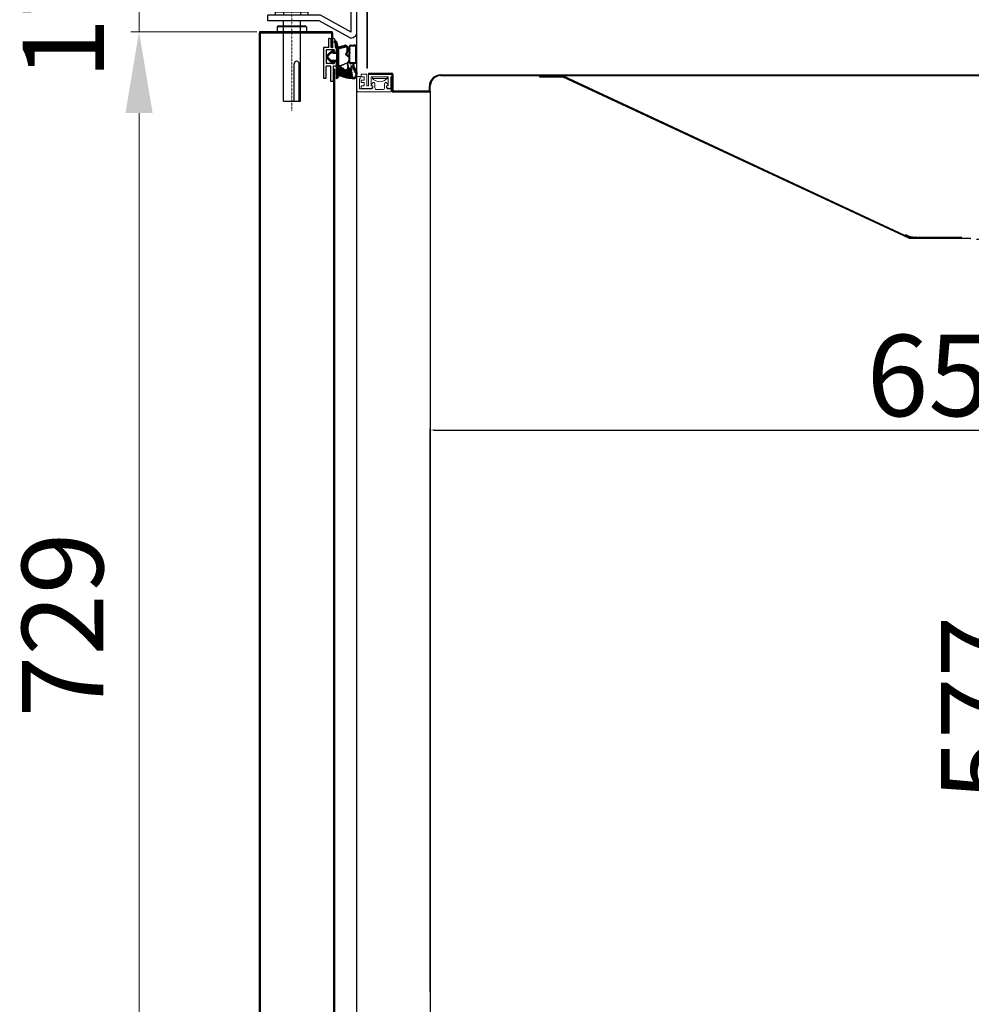
# Model space of a CAD drawing. Units: millimetres. Extents: x -9710 to 49381, y -1496 to 16117.
# Drawn here: x 33367 to 33952, y 7377 to 7982 of the extents above; entities that cross this region are included whole.
import ezdxf

# ---------------------------------------------------------------- set-up
doc = ezdxf.new("R2010")
doc.units = ezdxf.units.MM
doc.linetypes.add('CENTER2', pattern=[1.125, 0.75, -0.125, 0.125, -0.125])
for name, color, linetype, lineweight in [('AM_0', 7, 'Continuous', 50), ('AM_5', 3, 'Continuous', 18), ('AM_8', 1, 'Continuous', 25), ('C', 1, 'CENTER2', 13), ('LINER FRAME', 144, 'Continuous', 13)]:
    doc.layers.add(name, color=color, linetype=linetype, lineweight=lineweight)
for name, color, linetype in [('CABINET_SIDE_PAN', 7, 'Continuous'), ('Evap 60 48', 7, 'Continuous'), ('EVAP_FIXTUER_COV', 7, 'Continuous'), ('EVAP_HOUSING_COV', 7, 'Continuous'), ('LINER FRONT PANEL', 2, 'Continuous'), ('LINER_TOP_PANEL', 7, 'Continuous')]:
    doc.layers.add(name, color=color, linetype=linetype)
doc.styles.get("Standard").update_dxf_attribs({"font": 'arial.ttf'})
doc.dimstyles.new('AM_ISO$0', dxfattribs={"dimtxt": 50, "dimasz": 2.5, "dimexe": 1, "dimexo": 1, "dimgap": 1.5, "dimtad": 1, "dimdec": 1, "dimdsep": 46, "dimtxsty": 'Standard', "dimcen": 0, "dimclrd": 3, "dimclre": 3, "dimclrt": 2, "dimadec": 0, "dimazin": 2, "dimtp": 0.1, "dimtm": 0.1, "dimtfac": 0.71, "dimtdec": 1, "dimtmove": 0, "dimatfit": 3, "dimfxl": 1, "dimlwd": -1, "dimlwe": -1, "dimarcsym": 0})

# ---------------------------------------------------------------- blocks, each defined once
blk = doc.blocks.new('sdfsadfggg')
at = {"layer": 'AM_5', "color": 0}
for p, q in [((11879.0150889879, 37607.95645171838), (11878.01508898789, 37607.95645171838)), ((11878.0150889879, 37598.95645171838), (11878.0150889879, 37607.95645171838)), ((11879.0150889879, 37598.95645171838), (11879.0150889879, 37607.95645171838)), ((11879.0150889879, 37598.95645171838), (11878.0150889879, 37598.95645171838))]:
    blk.add_line(p, q, dxfattribs=at)
blk.add_arc((11882.07758898789, 37603.45645171839), 6.062499999992654, 132.0750220506395, 227.9249779495002, dxfattribs=at)
at = {"layer": 'LINER FRAME', "color": 0}
for p, q in [((11871.81508898787, 37609.65645171837), (11872.31508898787, 37610.15645171837)), ((11871.81508898787, 37609.65645171837), (11871.81508898787, 37608.65645171837)), ((11872.81508898787, 37607.65645171837), (11871.81508898787, 37608.65645171837)), ((11879.0150889879, 37610.15645171837), (11872.31508898787, 37610.15645171837)), ((11873.61508898788, 37607.95645171838), (11873.61508898788, 37608.65645171837)), ((11879.0150889879, 37608.65645171837), (11873.61508898788, 37608.65645171837)), ((11873.61508898791, 37607.95645171837), (11873.61508898791, 37608.25645171837)), ((11879.0150889879, 37610.15645171837), (11879.0150889879, 37610.45645171835)), ((11879.0150889879, 37608.65645171837), (11879.0150889879, 37598.25645171837)), ((11879.5150889879, 37610.95645171836), (11880.3150889879, 37610.95645171836)), ((11879.5150889879, 37610.95645171835), (11880.3150889879, 37610.95645171835)), ((11880.8150889879, 37596.45645171838), (11880.8150889879, 37610.45645171836)), ((11880.8150889879, 37596.45645171838), (11880.8150889879, 37610.45645171835)), ((11873.31508898787, 37607.65645171837), (11872.81508898787, 37607.65645171837)), ((11872.81508898787, 37599.25645171837), (11871.81508898787, 37598.25645171837)), ((11871.81508898787, 37598.25645171837), (11871.81508898787, 37591.95645171837)), ((11873.31508898787, 37599.25645171837), (11872.81508898787, 37599.25645171837)), ((11873.61508898792, 37598.95645171837), (11873.61508898792, 37598.65645171837)), ((11873.61508898788, 37598.95645171837), (11873.61508898788, 37598.25645171837)), ((11879.0150889879, 37598.25645171837), (11873.61508898788, 37598.25645171837)), ((11880.8150889879, 37596.45645171838), (11873.61508898789, 37596.45645171838)), ((11873.61508898788, 37596.45645171838), (11873.61508898788, 37595.45645171838)), ((11873.61508898789, 37591.95645171837), (11871.81508898787, 37591.95645171837)), ((11880.8150889879, 37595.45645171838), (11873.61508898788, 37595.45645171838)), ((11873.61508898789, 37593.95645171838), (11873.61508898789, 37591.95645171837)), ((11873.61508898789, 37593.95645171838), (11875.61508898783, 37593.95645171838)), ((11875.61508898791, 37593.95645171838), (11875.61508898791, 37591.95645171838)), ((11877.0150889879, 37591.95645171838), (11875.61508898791, 37591.95645171838)), ((11877.0150889879, 37593.95645171838), (11877.0150889879, 37591.95645171838)), ((11877.0150889879, 37593.95645171838), (11879.01508898784, 37593.95645171838)), ((11879.0150889879, 37593.95645171838), (11879.0150889879, 37591.95645171838)), ((11880.8150889879, 37591.95645171838), (11879.0150889879, 37591.95645171838)), ((11880.8150889879, 37595.45645171838), (11880.8150889879, 37591.95645171838))]:
    blk.add_line(p, q, dxfattribs=at)
for centre, radius, start, end in [((11879.5150889879, 37610.45645171836), 0.5, 90, 180), ((11880.3150889879, 37610.45645171836), 0.5, 0, 90), ((11873.3150889879, 37607.95645171838), 0.3, 270, 0), ((11873.3150889879, 37607.95645171837), 0.3, 270, 0), ((11873.31508898789, 37607.95645171838), 0.3, 270, 0), ((11873.31508898789, 37607.95645171837), 0.3, 270, 0), ((11873.31508898792, 37598.95645171838), 0.3, 0, 90), ((11873.31508898792, 37598.95645171839), 0.3, 0, 90), ((11873.31508898789, 37598.95645171837), 0.3, 0, 90), ((11873.31508898789, 37598.95645171838), 0.3, 0, 90)]:
    blk.add_arc(centre, radius, start, end, dxfattribs=at)
blk = doc.blocks.new('sdfgsadfff')
at = {"layer": 'AM_5', "color": 0}
for p, q in [((11945.31508898792, 37595.95645171838), (11874.31508898787, 37595.95645171838)), ((11874.31508898787, 37595.95645171838), (11874.31508898789, 37595.45645171838)), ((11945.3150889879, 37595.45645171839), (11874.31508898789, 37595.45645171839)), ((11945.31508898795, 37595.95645171838), (11945.31508898793, 37595.45645171838))]:
    blk.add_line(p, q, dxfattribs=at)
blk = doc.blocks.new('FASDFASDF')
at = {"layer": 'LINER FRAME'}
for p, q in [((5713.139464195381, -10417.04900037293), (5712.139464195381, -10418.04900037293)), ((5712.139464195381, -10418.74900037293), (5712.139464195381, -10418.04900037293)), ((5713.139464195381, -10417.04900037293), (5713.839464195386, -10417.04900037293)), ((5713.139464195381, -10417.04900037293), (5713.939464195384, -10417.04900037293)), ((5713.939464195384, -10417.04900037293), (5714.139464195381, -10417.24900037293)), ((5714.139464195381, -10417.54900037293), (5714.139464195381, -10417.24900037293)), ((5714.439464195413, -10417.84900037293), (5715.139464195374, -10417.84900037293)), ((5716.139464195359, -10415.04900037293), (5716.139464195381, -10416.84900037293)), ((5716.139464195359, -10415.04900037293), (5717.43946419537, -10415.04900037293)), ((5717.939464195362, -10435.04900037293), (5717.93946419537, -10415.54900037293, 7.802691691743404e-09)), ((5712.139464195381, -10418.74900037293), (5713.139464195381, -10419.04900037293)), ((5713.139464195381, -10419.04900037293), (5715.439464195377, -10419.04900037293)), ((5716.439464195377, -10420.04900037293), (5716.43946419537, -10424.04900037293)), ((5712.139464195374, -10425.34900037293), (5713.139464195374, -10425.04900037293)), ((5712.139464195374, -10425.34900037293), (5712.139464195374, -10426.04900037293)), ((5713.139464195374, -10427.04900037293), (5712.139464195374, -10426.04900037293)), ((5713.139464195374, -10425.04900037293), (5715.43946419537, -10425.04900037293)), ((5713.139464195374, -10427.04900037293), (5713.839464195378, -10427.04900037293)), ((5713.139464195374, -10427.04900037293), (5713.939464195377, -10427.04900037293)), ((5713.939464195377, -10427.04900037293), (5714.139464195374, -10426.84900037293)), ((5714.139464195374, -10426.54900037293), (5714.139464195374, -10426.84900037293)), ((5714.439464195406, -10426.24900037293), (5715.139464195367, -10426.24900037293)), ((5716.139464195367, -10427.24900037293), (5716.139464195352, -10434.04900037293)), ((5708.439464195362, -10434.04900037293), (5708.439464195362, -10436.04900037293)), ((5708.439464195362, -10434.04900037293), (5709.939464195362, -10434.04900037293)), ((5708.439464195362, -10436.04900037293), (5716.939464195362, -10436.04900037293)), ((5709.939464195362, -10434.04900037293), (5709.939464195362, -10434.54900037293)), ((5709.939464195362, -10434.54900037293), (5715.639464195359, -10434.54900037293))]:
    blk.add_line(p, q, dxfattribs=at)
for centre, radius, start, end in [((5714.439464195384, -10417.54900037293), 0.3, 180, 270), ((5714.439464195384, -10417.54900037294), 0.3, 180, 270), ((5715.139464195374, -10416.84900037293), 1, 270, 0), ((5717.43946419537, -10415.54900037293, 7.802691691743404e-09), 0.5, 0, 90), ((5715.439464195377, -10420.04900037293), 1, 0, 90), ((5715.43946419537, -10424.04900037293), 1, 270, 0), ((5714.439464195377, -10426.54900037293), 0.3, 90, 180), ((5714.439464195377, -10426.54900037292), 0.3, 90, 180), ((5715.139464195367, -10427.24900037293, 1.17057581104752e-08), 1, 359.9999999999479, 90), ((5715.639464195359, -10434.04900037293), 0.5, 270, 359.9999999999479), ((5716.939464195362, -10435.04900037293), 1, 270, 0)]:
    blk.add_arc(centre, radius, start, end, dxfattribs=at)
blk = doc.blocks.new('REWW')
at = {"color": 0}
for p, q in [((6342.376542334325, 1176.55667801683), (6342.376542334325, 1176.05667801683)), ((6342.376542334325, 1176.05667801683), (6347.876542334325, 1176.05667801683)), ((6342.376542334325, 1174.256678016827), (6342.376542334325, 1173.756678016827)), ((6347.876542334325, 1173.756678016827), (6342.376542334325, 1173.756678016827)), ((6343.376542334325, 1177.55667801683), (6347.876542334325, 1177.55667801683)), ((6347.876542334325, 1175.256678016827), (6343.376542334325, 1175.256678016827)), ((6347.876542334325, 1177.55667801683), (6347.876542334325, 1178.55667801683)), ((6350.876542334321, 1178.55667801683), (6347.876542334325, 1178.55667801683)), ((6347.876542334325, 1176.05667801683), (6347.876542334325, 1175.256678016827)), ((6347.876542334325, 1173.756678016827), (6347.876542334325, 1170.55667801683)), ((6349.376542334323, 1177.05667801683), (6351.376542334321, 1177.05667801683)), ((6349.376542334323, 1177.05667801683), (6349.376542334325, 1172.05667801683)), ((6351.376542334321, 1177.05667801683), (6350.876542334321, 1178.55667801683)), ((6355.876542334325, 1177.05667801683), (6356.376542334325, 1178.55667801683)), ((6355.876542334325, 1177.05667801683), (6357.876542334325, 1177.05667801683)), ((6357.876542334325, 1178.55667801683), (6356.376542334325, 1178.55667801683)), ((6357.876542334327, 1178.55667801683), (6359.376542334323, 1178.55667801683)), ((6357.876542334325, 1177.05667801683), (6357.876542334323, 1172.05667801683)), ((6359.376542334323, 1178.55667801683), (6359.376542334323, 1176.55667801683)), ((6368.876542334325, 1176.55667801683), (6359.376542334323, 1176.55667801683)), ((6368.876542334325, 1175.05667801683), (6359.376542334323, 1175.05667801683)), ((6359.376542334323, 1175.05667801683), (6359.376542334323, 1172.05667801683)), ((6368.876542334325, 1176.55667801683), (6368.876542334325, 1175.05667801683)), ((6347.876542334325, 1170.55667801683), (6366.876542334323, 1170.55667801683)), ((6349.376542334325, 1172.05667801683), (6357.876542334323, 1172.05667801683)), ((6357.876542334323, 1170.55667801683), (6357.876542334323, 1170.55667801683)), ((6366.876542334323, 1172.05667801683), (6359.376542334323, 1172.05667801683)), ((6366.876542334323, 1170.55667801683), (6366.876542334323, 1172.05667801683))]:
    blk.add_line(p, q, dxfattribs=at)
for centre in [(6343.376542334325, 1176.55667801683), (6343.376542334325, 1174.256678016827)]:
    blk.add_arc(centre, 1, 90, 180, dxfattribs=at)
blk = doc.blocks.new('sdfsaf')
at = {"color": 0}
for p, q in [((13873.88546248185, 13277.73483602325), (13874.38546248185, 13278.73483602325)), ((13873.88546248186, 13277.73483602326), (13873.88546248185, 13261.23483602326)), ((13884.38546248185, 13277.73483602326), (13873.88546248186, 13277.73483602327)), ((13883.88546248183, 13278.73483602327), (13874.38546248185, 13278.73483602325)), ((13884.38546248185, 13277.73483602327), (13883.88546248185, 13278.73483602327)), ((13884.38546248186, 13277.73483602327), (13884.38546248185, 13261.23483602326)), ((13919.13546248186, 13271.73483602326), (13915.63546248186, 13271.73483602326)), ((13915.63546248185, 13250.73483602326), (13915.63546248186, 13271.73483602326)), ((13919.13546248186, 13250.73483602326), (13919.13546248186, 13271.73483602326)), ((13869.13546248186, 13261.23483602326), (13869.13546248185, 13263.23483602326)), ((13889.13546248186, 13261.23483602326), (13889.13546248186, 13263.23483602326)), ((13896.63546248186, 13261.23483602326), (13864.44327938129, 13261.23483602326)), ((13864.44327938129, 13257.73483602326), (13864.44327938129, 13261.23483602326)), ((13895.84843068789, 13257.73483602326), (13864.44327938129, 13257.73483602326)), ((13889.13546248186, 13261.23483602326), (13869.13546248186, 13261.23483602326)), ((13873.88546248186, 13208.23483602327), (13873.88546248185, 13257.73483602326)), ((13884.38546248185, 13208.23483602324), (13884.38546248185, 13257.73483602326)), ((13880.54546248184, 13208.23483602327), (13880.54546248184, 13231.23483602325)), ((13883.69546248184, 13208.23483602327), (13883.69546248185, 13231.23483602327))]:
    blk.add_line(p, q, dxfattribs=at)
at = {"color": 4}
blk.add_line((13869.13546248185, 13263.23483602326), (13889.13546248186, 13263.23483602326), dxfattribs=at)
for p, q in [((13914.13716027527, 13247.57175358713), (13895.84843068789, 13257.73483602326)), ((13915.63546248185, 13250.73483602326), (13896.63546248186, 13261.23483602326))]:
    blk.add_line(p, q)
at = {"ltscale": 0.2}
blk.add_line((13873.88546248186, 13208.23483602327), (13884.38546248185, 13208.23483602327), dxfattribs=at)
blk.add_arc((13915.63546248186, 13250.73483602326), 3.5, 244.653824058026, 0)
blk.add_arc((13882.12046248183, 13231.23483602325), 1.575, 0, 180, dxfattribs=at)
at = {"layer": 'C', "ltscale": 0.2}
for p, q in [((13879.13546248185, 13275.3202940896), (13879.13546248186, 13256.13694033325)), ((13879.13546248185, 13202.4658250813), (13879.13546248186, 13256.23483602326))]:
    blk.add_line(p, q, dxfattribs=at)
blk = doc.blocks.new('RERE')
at = {"layer": 'AM_8'}
h = blk.add_hatch(dxfattribs=at)
h.set_pattern_fill('ANSI31', color=0, scale=0.05, style=0)
h.set_pattern_definition([(45.00000000000001, (0, -48.72821202008708), (-0.1122532015133644, 0.1122532015133644), [])])
edge = h.paths.add_edge_path()
edge.add_line((6299.620649363467, 1131.416897088182), (6299.620649363467, 1134.416897088181))
edge.add_arc((6300.020649363476, 1134.416897088182), 0.4, 90, 180, ccw=False)
edge.add_line((6300.020649363476, 1134.816897088182), (6310.520649363476, 1134.816897088182))
edge.add_arc((6310.520649363476, 1134.416897088182), 0.4, 0, 90, ccw=False)
edge.add_line((6310.920649363485, 1134.416897088182), (6310.920649363485, 1133.166897088182))
edge.add_line((6310.920649363485, 1133.166897088182), (6312.816398038769, 1133.286741894723))
edge.add_spline(control_points=[(6312.816398038762, 1133.286741894723), (6313.311020539055, 1133.717564245424), (6314.325034991256, 1134.600783447315), (6315.683726974035, 1135.243651281949), (6317.730649363482, 1135.316897088182)], knot_values=[0, 0, 0, 0, 1.994464748099124, 4.08880727787953, 4.08880727787953, 4.08880727787953, 4.08880727787953], degree=3, periodic=0)
edge.add_arc((6317.730649363482, 1132.776897088183), 2.54, 0, 90.0000000000017, ccw=False)
edge.add_spline(control_points=[(6320.270649363476, 1132.776897088183), (6319.991636574821, 1129.7197914546), (6319.674910755304, 1127.783107911846), (6318.847523398203, 1125.877616164164), (6318.442683722882, 1124.716897088179)], knot_values=[10.87153568678247, 10.87153568678247, 10.87153568678247, 10.87153568679505, 13.25304122134564, 16.96458839347064, 16.96458839347064, 16.96458839347064, 16.96458839347064], degree=3, periodic=0)
edge.add_line((6318.442683722882, 1124.716897088179), (6318.442683722882, 1124.430758678563))
edge.add_arc((6319.242683722885, 1124.430758678564), 0.8, 180, 255.0000000000048)
edge.add_line((6319.035628486803, 1123.658018017533), (6319.830498294286, 1123.44503329453))
edge.add_arc((6319.708853343094, 1122.991048156173), 0.47, -12.186189909977372, 75.00000000000529, ccw=False)
edge.add_line((6320.168262739957, 1122.891836231111), (6320.151425993128, 1122.81387221922))
edge.add_arc((6319.697440854769, 1122.935517170419), 0.47, 255.0000000000175, 345.0000000000078, ccw=False)
edge.add_line((6319.575795903569, 1122.481532032063), (6318.324196475049, 1122.816897088182))
edge.add_line((6318.324196475049, 1122.816897088182), (6309.670649363477, 1122.816897088182))
edge.add_line((6309.67064936347, 1122.816897088182), (6309.67064936347, 1120.616897088182))
edge.add_line((6309.67064936347, 1120.616897088183), (6311.270649363472, 1120.616897088182))
edge.add_line((6311.270649363476, 1120.616897088183), (6307.771693084655, 1117.038167570755))
edge.add_arc((6306.770649363476, 1118.016897088182), 1.400000000000091, 224.354241416216, 315.645758583784, ccw=False)
edge.add_line((6305.769605642301, 1117.038167570754), (6302.270649363483, 1120.616897088182))
edge.add_line((6302.270649363476, 1120.616897088183), (6303.870649363475, 1120.616897088183))
edge.add_line((6303.870649363467, 1120.616897088183), (6303.870649363467, 1122.816897088183))
edge.add_line((6303.870649363467, 1122.816897088182), (6300.870649363467, 1122.816897088182))
edge.add_line((6300.870649363467, 1122.816897088182), (6298.741317580727, 1122.246344356579))
edge.add_arc((6298.767199485243, 1122.14975177395), 0.1, 105.0000000000086, 157.2734969122775)
edge.add_line((6298.674963536876, 1122.188385047542), (6298.460281809614, 1121.675837937988))
edge.add_arc((6298.368045861251, 1121.714471211579), 0.1, 285.0000000000309, 337.2734969121685, ccw=False)
edge.add_line((6298.393927765748, 1121.617878628949), (6297.522413172486, 1121.384356997493))
edge.add_arc((6297.470649363473, 1121.577542162751), 0.2, 180.0000000000711, 285.00000000000324, ccw=False)
edge.add_line((6297.270649363476, 1121.577542162751), (6297.270649363476, 1122.049570100204))
edge.add_arc((6298.270649363476, 1122.049570100204), 1, 104.99999999999861, 180, ccw=False)
edge.add_line((6298.01183031837, 1123.015495926493), (6300.26007226338, 1123.617910540047))
edge.add_arc((6300.130662740834, 1124.100873453192), 0.5, 284.9999999999988, 374.9999999999993)
edge.add_line((6300.613625653976, 1124.230282975743), (6299.777968411825, 1127.348998261162))
edge.add_arc((6301.709820064396, 1127.866636351368), 2, 99.93906904274928, 195.0000000000142, ccw=False)
edge.add_arc((6302.04863488581, 1124.330856345778), 5.548090903398673, 55.53984069505958, 97.08193574267392, ccw=False)
edge.add_line((6305.18792804351, 1128.90536737346), (6306.04189868442, 1130.100630397638))
edge.add_arc((6305.879165600287, 1130.216897088183), 0.2, 324.4556146470304, 449.9999999999955)
edge.add_line((6305.879165600287, 1130.416897088182), (6300.620649363475, 1130.416897088182))
edge.add_arc((6300.620649363467, 1131.416897088182), 1, 180, 269.99999999999744, ccw=False)
edge = h.paths.add_edge_path(flags=16)
edge.add_arc((6300.270649363476, 1134.316897088182), 0.15, 90, 180.0000000000183)
edge.add_line((6300.120649363467, 1134.316897088182), (6300.120649363467, 1131.416897088182))
edge.add_arc((6300.620649363467, 1131.416897088182), 0.5, 180, 270)
edge.add_line((6300.620649363467, 1130.916897088182), (6309.92064936347, 1130.916897088181))
edge.add_arc((6309.920649363485, 1131.416897088182), 0.5, 269.9999999999974, 360)
edge.add_line((6310.420649363485, 1131.416897088182), (6310.420649363485, 1134.316897088182))
edge.add_arc((6310.270649363476, 1134.316897088182), 0.15, 1.465599597218389e-11, 90)
edge.add_line((6310.270649363476, 1134.466897088183), (6300.270649363472, 1134.466897088183))
edge = h.paths.add_edge_path(flags=16)
edge.add_arc((6313.764608341895, 1128.5767124334), 1.17, 325.0206137214519, 461.4995171193535)
edge.add_line((6313.531357521264, 1129.723226303651), (6311.062621765283, 1129.220978004768))
edge.add_line((6311.06262176529, 1129.220978004769), (6308.962621765288, 1130.416897088183))
edge.add_line((6308.962621765284, 1130.416897088182), (6306.983065268556, 1130.416897088182))
edge.add_arc((6306.983065268563, 1130.216897088183), 0.2, 90, 143.8991485010087)
edge.add_line((6306.821469043061, 1130.334738761221), (6305.486825622484, 1128.504542926524))
edge.add_arc((6305.187928043553, 1128.905367373518), 0.5, 250.47070925292462, 306.71215012744096, ccw=False)
edge.add_arc((6302.057320417473, 1124.32343292853), 5.067539987170652, 54.21161331466121, 94.65999372466938)
edge.add_arc((6301.778492432335, 1128.383088246177), 1, 97.6355925993607, 195.000000000007)
edge.add_line((6300.812566606051, 1128.124269201073), (6301.81383422756, 1124.387487565631))
edge.add_arc((6302.296797140705, 1124.516897088182), 0.5, 195.0000000000016, 269.9999999999793)
edge.add_line((6302.296797140705, 1124.016897088182), (6312.06262176529, 1124.016897088179))
edge.add_line((6312.06262176529, 1124.01689708818), (6312.362621765289, 1123.716897088181))
edge.add_line((6312.362621765293, 1123.716897088179), (6312.362621765293, 1124.672885204411))
edge.add_arc((6312.462621765284, 1124.672885204413), 0.1, 132.4896025036617, 180, ccw=False)
edge.add_line((6312.395076125045, 1124.746625196851), (6312.722770559547, 1125.046792441904))
edge.add_line((6312.722770559558, 1125.046792441904), (6314.72325761263, 1127.905972859708))
edge = h.paths.add_edge_path(flags=16)
edge.add_line((6304.67064936347, 1122.816897088182), (6308.870649363471, 1122.81689708818))
edge.add_line((6308.870649363467, 1122.816897088182), (6308.870649363467, 1120.616897088182))
edge.add_spline(control_points=[(6308.870649363467, 1120.616897088183), (6309.016150201351, 1120.407297461294), (6309.321215683012, 1119.967838747067), (6309.073370823055, 1119.488794121819), (6308.943735452383, 1119.238229605086)], knot_values=[0, 0, 0, 0, 0.7094677459310859, 1.487511156589528, 1.487511156589528, 1.487511156589528, 1.487511156589528], degree=3, periodic=0)
edge.add_line((6308.943735452383, 1119.238229605086), (6307.271171224063, 1117.527532329468))
edge.add_arc((6306.770649363476, 1118.016897088182), 0.700000000000091, 224.3542414162093, 315.6457585838161, ccw=False)
edge.add_line((6306.270127502881, 1117.527532329468), (6304.597563274561, 1119.238229605085))
edge.add_spline(control_points=[(6304.597563274569, 1119.238229605086), (6304.467927903897, 1119.488794121819), (6304.22008304394, 1119.967838747067), (6304.525148525601, 1120.407297461294), (6304.67064936347, 1120.616897088183)], knot_values=[0, 0, 0, 0, 0.7780434106584426, 1.487511156589528, 1.487511156589528, 1.487511156589528, 1.487511156589528], degree=3, periodic=0)
edge.add_line((6304.67064936347, 1120.616897088183), (6304.67064936347, 1122.816897088183))
edge = h.paths.add_edge_path(flags=16)
edge.add_line((6310.920649363485, 1132.666897088182), (6310.920649363485, 1131.416897088182))
edge.add_spline(control_points=[(6319.770535682488, 1132.798433232198), (6319.725478484004, 1132.305256272215), (6319.684518661263, 1131.872753409176), (6319.569796528245, 1130.71607209248), (6319.505765841852, 1130.15161696078), (6319.392683668033, 1129.319457299698), (6319.343060860949, 1129.032442780577), (6319.256471276865, 1128.624133592686), (6319.220357972881, 1128.478435617712), (6319.087071498681, 1127.983621156338), (6318.975790744182, 1127.635206877541), (6318.610469911771, 1126.581780747272), (6318.324691674672, 1125.869064770957), (6318.032105959719, 1125.056391237506), (6318.001100246634, 1124.969077597885), (6317.942683722882, 1124.716897088179)], knot_values=[10.87776829715263, 10.87776829715263, 10.87776829715263, 10.87776829715263, 11.26422766390441, 11.26422766390441, 12.04961161812312, 12.04961161812312, 12.77181201873808, 12.77181201873808, 13.26523818779786, 13.26523818779786, 14.4069601462839, 14.4069601462839, 16.69040406325599, 16.69040406325599, 16.96458839347064, 16.96458839347064, 16.96458839347064, 16.96458839347064], degree=3, periodic=0)
edge.add_line((6317.942683722882, 1123.716897088179), (6317.942683722882, 1124.716897088179))
edge.add_arc((6317.730649363482, 1132.776897088183), 2.04, 0.6048789608938772, 90.00000000000173)
edge.add_spline(control_points=[(6312.816398038762, 1132.786741894723), (6313.331120532399, 1133.07199869207), (6313.514814138369, 1133.231951048896), (6313.924677358606, 1133.574170916731), (6314.15160225195, 1133.754011566363), (6314.514502741309, 1134.011405650283), (6314.644571307566, 1134.09882492583), (6314.903795691993, 1134.257504892092), (6315.034721255943, 1134.328981955183), (6315.445588537259, 1134.507672450512), (6315.769860859873, 1134.608084628167), (6316.63702179736, 1134.748284763464), (6317.124600218638, 1134.794890589787), (6317.748529610864, 1134.817216893705)], knot_values=[0, 0, 0, 0, 0.751307783793617, 0.751307783793617, 1.660949301202375, 1.660949301202375, 2.143243664675894, 2.143243664675894, 2.625538028149414, 2.625538028149414, 3.434612226609849, 3.434612226609849, 4.08880727787953, 4.08880727787953, 4.08880727787953, 4.08880727787953], degree=3, periodic=0)
edge.add_line((6310.920649363485, 1132.666897088182), (6312.816398038769, 1132.786741894723))
edge.add_arc((6313.764608341895, 1128.5767124334), 1.52, 325.0206137214519, 461.4995171193535)
edge.add_line((6311.121626143417, 1129.590151750155), (6313.461581634754, 1130.066200538341))
edge.add_line((6311.121626143417, 1129.590151750155), (6309.669884772335, 1130.416897088182))
edge.add_arc((6312.911874756057, 1124.880982335733), 0.1, 312.4896025036476, 325.0206137214556)
edge.add_line((6312.993810591171, 1124.823654167041), (6315.010033035505, 1127.705324269287))
edge.add_line((6312.712621765284, 1124.562855494993), (6312.979420396292, 1124.807242343293))
edge.add_line((6312.712621765284, 1123.716897088179), (6312.712621765284, 1124.562855494993))
edge.add_line((6317.942683722882, 1123.716897088179), (6312.712621765288, 1123.716897088179))
edge.add_arc((6309.920649363485, 1131.416897088182), 1, 269.9999999999974, 360)
edge.add_line((6309.920649363485, 1130.416897088182), (6309.669884772346, 1130.416897088182))
for p, q in [((6299.620649363467, 1131.416897088182), (6299.620649363482, 1134.416897088182)), ((6300.020649363476, 1134.816897088182), (6310.520649363476, 1134.816897088182)), ((6300.120649363467, 1131.416897088182), (6300.120649363467, 1134.316897088182)), ((6300.270649363476, 1134.466897088183), (6310.270649363476, 1134.466897088183)), ((6310.420649363485, 1134.316897088182), (6310.420649363485, 1131.416897088182)), ((6310.920649363485, 1134.416897088182), (6310.920649363485, 1133.166897088182)), ((6310.920649363485, 1133.166897088182), (6312.816398038762, 1133.286741894723)), ((6310.920649363485, 1132.666897088182), (6312.816398038762, 1132.786741894723)), ((6310.920649363485, 1132.666897088182), (6310.920649363485, 1131.416897088182)), ((6300.613625653976, 1124.230282975743), (6299.777968411829, 1127.348998261163)), ((6309.920649363485, 1130.916897088182), (6300.620649363467, 1130.916897088182)), ((6305.879165600287, 1130.416897088182), (6300.620649363467, 1130.416897088182)), ((6301.813834227563, 1124.387487565633), (6300.812566606051, 1128.124269201073)), ((6305.18792804351, 1128.90536737346), (6306.041898684416, 1130.100630397639)), ((6305.486825622487, 1128.504542926525), (6306.821469043061, 1130.334738761221)), ((6308.962621765284, 1130.416897088182), (6306.983065268563, 1130.416897088182)), ((6311.06262176529, 1129.220978004769), (6308.962621765284, 1130.416897088182)), ((6309.920649363485, 1130.416897088182), (6309.669884772331, 1130.416897088182)), ((6311.121626143417, 1129.590151750155), (6309.669884772331, 1130.416897088182)), ((6311.06262176529, 1129.220978004769), (6313.531357521264, 1129.723226303651)), ((6311.121626143417, 1129.590151750155), (6313.461581634765, 1130.066200538342)), ((6312.722770559558, 1125.046792441904), (6314.723257612626, 1127.905972859708)), ((6312.993810591171, 1124.823654167041), (6315.010033035491, 1127.705324269287)), ((6297.270649363476, 1122.049570100204), (6297.270649363476, 1121.577542162751)), ((6298.393927765748, 1121.617878628949), (6297.522413172497, 1121.384356997492)), ((6300.26007226338, 1123.617910540046), (6298.01183031837, 1123.015495926493)), ((6298.460281809617, 1121.675837937986), (6298.674963536876, 1122.188385047542)), ((6300.870649363467, 1122.816897088182), (6298.741317580731, 1122.246344356579)), ((6303.870649363467, 1122.816897088182), (6300.870649363467, 1122.816897088182)), ((6302.270649363476, 1120.616897088183), (6303.870649363467, 1120.616897088183)), ((6302.270649363476, 1120.616897088183), (6305.769605642301, 1117.038167570754)), ((6302.296797140705, 1124.016897088182), (6312.06262176529, 1124.01689708818)), ((6303.870649363467, 1120.616897088183), (6303.870649363467, 1122.816897088182)), ((6304.67064936347, 1120.616897088183), (6304.67064936347, 1122.816897088182)), ((6304.67064936347, 1122.816897088182), (6308.870649363467, 1122.816897088182)), ((6311.270649363476, 1120.616897088183), (6307.771693084651, 1117.038167570754)), ((6308.870649363467, 1120.616897088183), (6308.870649363467, 1122.816897088182)), ((6309.67064936347, 1120.616897088183), (6309.67064936347, 1122.816897088182)), ((6318.324196475049, 1122.816897088182), (6309.67064936347, 1122.816897088182)), ((6309.67064936347, 1120.616897088183), (6311.270649363476, 1120.616897088183)), ((6312.362621765293, 1123.716897088179), (6312.06262176529, 1124.01689708818)), ((6312.362621765293, 1123.716897088179), (6312.362621765293, 1124.672885204413)), ((6312.395076125045, 1124.746625196851), (6312.722770559558, 1125.046792441904)), ((6312.712621765284, 1124.562855494993), (6312.979420396296, 1124.807242343293)), ((6312.712621765284, 1123.716897088179), (6312.712621765284, 1124.562855494994)), ((6317.942683722882, 1123.716897088179), (6312.712621765284, 1123.716897088179)), ((6317.942683722882, 1123.716897088179), (6317.942683722882, 1124.716897088179)), ((6318.324196475049, 1122.816897088182), (6319.575795903569, 1122.481532032063)), ((6318.442683722882, 1124.430758678564), (6318.442683722882, 1124.716897088179)), ((6319.035628486803, 1123.658018017533), (6319.830498294294, 1123.445033294529)), ((6320.168262739957, 1122.891836231111), (6320.151425993128, 1122.813872219222)), ((6304.597563274569, 1119.238229605086), (6306.270127502881, 1117.527532329468)), ((6308.943735452383, 1119.238229605086), (6307.271171224071, 1117.527532329468))]:
    blk.add_line(p, q)
for centre, radius, start, end in [((6300.020649363476, 1134.416897088182), 0.4, 90, 180), ((6300.620649363467, 1131.416897088182), 1, 180, 270), ((6300.270649363476, 1134.316897088182), 0.15, 90, 180), ((6300.620649363467, 1131.416897088182), 0.5, 180, 270), ((6309.920649363485, 1131.416897088182), 1, 270, 0), ((6309.920649363485, 1131.416897088182), 0.5, 270, 0), ((6310.270649363476, 1134.316897088182), 0.15, 0, 90), ((6310.520649363476, 1134.416897088182), 0.4, 0, 90), ((6317.730649363482, 1132.776897088183), 2.54, 0, 90), ((6317.730649363482, 1132.776897088183), 2.04, 0.6048789609028083, 90), ((6301.709820064396, 1127.866636351368), 2, 99.93906904277875, 195.000000000176), ((6301.778492432335, 1128.383088246177), 1, 97.63559259977302, 195.000000000176), ((6302.04863488581, 1124.330856345778), 5.548090903398673, 55.53984069540915, 97.08193574271588), ((6302.057320417473, 1124.32343292853), 5.067539987170652, 54.21161331485861, 94.65999372494511), ((6305.187928043553, 1128.905367373518), 0.5, 250.4707092531384, 306.712150127785), ((6305.879165600287, 1130.216897088183), 0.2, 324.4556146472444, 90), ((6306.983065268563, 1130.216897088183), 0.2, 90, 143.89914850127), ((6313.764608341895, 1128.5767124334), 1.52, 325.0206137214833, 101.4995171189761), ((6313.764608341895, 1128.5767124334), 1.17, 325.0206137214833, 101.4995171189761), ((6298.270649363476, 1122.049570100204), 1, 105.0000000002228, 180), ((6297.470649363473, 1121.577542162751), 0.2, 180.0000000001042, 285.0000000002228), ((6298.368045861251, 1121.714471211579), 0.1, 285.0000000002228, 337.2734969121639), ((6298.767199485243, 1122.14975177395), 0.1, 105.0000000002228, 157.2734969122601), ((6300.130662740834, 1124.100873453192), 0.5, 285.0000000002228, 15.00000000017604), ((6302.296797140705, 1124.516897088182), 0.5, 195.000000000176, 270), ((6312.462621765284, 1124.672885204413), 0.1, 132.4896025036334, 180), ((6312.911874756057, 1124.880982335733), 0.1, 312.4896025036335, 325.0206137214833), ((6319.242683722885, 1124.430758678564), 0.8, 180, 254.9999999997772), ((6319.697440854769, 1122.935517170419), 0.47, 254.9999999997772, 344.999999999824), ((6319.708853343094, 1122.991048156173), 0.47, 347.8138100900818, 74.99999999977723), ((6306.770649363476, 1118.016897088182), 1.400000000000091, 224.354241416432, 315.645758583568), ((6306.770649363476, 1118.016897088182), 0.700000000000091, 224.354241416432, 315.645758583568)]:
    blk.add_arc(centre, radius, start, end)
for points, knots in [([(6312.816398038762, 1133.286741894723), (6313.311020539055, 1133.717564245424), (6314.325034991256, 1134.600783447315), (6315.683726974035, 1135.243651281949), (6317.730649363482, 1135.316897088182)], [0, 0, 0, 0, 1.994464748099124, 4.08880727787953, 4.08880727787953, 4.08880727787953, 4.08880727787953]), ([(6312.816398038762, 1132.786741894723), (6313.331120532399, 1133.07199869207), (6313.514814138369, 1133.231951048896), (6313.924677358606, 1133.574170916731), (6314.15160225195, 1133.754011566363), (6314.514502741309, 1134.011405650283), (6314.644571307566, 1134.09882492583), (6314.903795691993, 1134.257504892092), (6315.034721255943, 1134.328981955183), (6315.445588537259, 1134.507672450512), (6315.769860859873, 1134.608084628167), (6316.63702179736, 1134.748284763464), (6317.124600218638, 1134.794890589787), (6317.748529610864, 1134.817216893705)], [0, 0, 0, 0, 0.751307783793617, 0.751307783793617, 1.660949301202375, 1.660949301202375, 2.143243664675894, 2.143243664675894, 2.625538028149414, 2.625538028149414, 3.434612226609849, 3.434612226609849, 4.08880727787953, 4.08880727787953, 4.08880727787953, 4.08880727787953]), ([(6319.770535682488, 1132.798433232198), (6319.725478484004, 1132.305256272215), (6319.684518661263, 1131.872753409176), (6319.569796528245, 1130.71607209248), (6319.505765841852, 1130.15161696078), (6319.392683668033, 1129.319457299698), (6319.343060860949, 1129.032442780577), (6319.256471276865, 1128.624133592686), (6319.220357972881, 1128.478435617712), (6319.087071498681, 1127.983621156338), (6318.975790744182, 1127.635206877541), (6318.610469911771, 1126.581780747272), (6318.324691674672, 1125.869064770957), (6318.032105959719, 1125.056391237506), (6318.001100246634, 1124.969077597885), (6317.942683722882, 1124.716897088179)], [10.87776829715263, 10.87776829715263, 10.87776829715263, 10.87776829715263, 11.26422766390441, 11.26422766390441, 12.04961161812312, 12.04961161812312, 12.77181201873808, 12.77181201873808, 13.26523818779786, 13.26523818779786, 14.4069601462839, 14.4069601462839, 16.69040406325599, 16.69040406325599, 16.96458839347064, 16.96458839347064, 16.96458839347064, 16.96458839347064]), ([(6320.270649363476, 1132.776897088183), (6319.991636574821, 1129.7197914546), (6319.674910755304, 1127.783107911846), (6318.847523398203, 1125.877616164164), (6318.442683722882, 1124.716897088179)], [10.87153568678247, 10.87153568678247, 10.87153568678247, 10.87153568679505, 13.25304122134564, 16.96458839347064, 16.96458839347064, 16.96458839347064, 16.96458839347064])]:
    blk.add_open_spline(points, degree=3, knots=knots)
for points in [[(6304.67064936347, 1120.616897088183), (6304.359923366253, 1119.979093170694), (6304.597563274569, 1119.238229605086)], [(6308.870649363467, 1120.616897088183), (6309.181375360698, 1119.979093170694), (6308.943735452383, 1119.238229605086)]]:
    blk.add_spline(points, degree=3)
blk = doc.blocks.new('*D60')
at = {"layer": 'AM_5', "color": 3, "transparency": 16777216}
for p, q in [((33440.70801613076, 8041.995489006174), (33440.70801613076, 8091.995489006174)), ((33517.90882431965, 7991.995489006174), (33435.70801613076, 7991.995489006174)), ((33440.70801613076, 7991.995489006174), (33440.70801613076, 7974.995489006174)), ((33513.18459442422, 7974.995489006174), (33435.70801613076, 7974.995489006174)), ((33440.70801613076, 7924.995489006174), (33440.70801613076, 7874.995489006174))]:
    blk.add_line(p, q, dxfattribs=at)
for points in [[(33432.37468279742, 8041.995489006174), (33449.0413494641, 8041.995489006174), (33440.70801613076, 7991.995489006174)], [(33432.37468279742, 7924.995489006174), (33449.0413494641, 7924.995489006174), (33440.70801613076, 7974.995489006174)]]:
    blk.add_solid(points, dxfattribs=at)
at = {"layer": 'Defpoints', "color": 0, "transparency": 16777216}
for p in [(33522.90882431965, 7991.995489006174), (33440.70801613076, 7974.995489006174), (33518.18459442422, 7974.995489006174)]:
    blk.add_point(p, dxfattribs=at)
at = {"layer": 'AM_5', "color": 2, "transparency": 16777216, "insert": (33400.60569689474, 7983.495489006164), "char_height": 50, "attachment_point": 5, "rotation": 90}
blk.add_mtext('17', dxfattribs=at)
blk = doc.blocks.new('*D61')
at = {"layer": 'AM_5', "color": 3, "transparency": 16777216}
for p, q in [((33513.18459442422, 7974.995489006174), (33435.70801613091, 7974.995489006174)), ((33440.70801613091, 7924.995489006174), (33440.70801613091, 7295.995489006167)), ((33514.12644568503, 7245.995489006167), (33435.70801613091, 7245.995489006167))]:
    blk.add_line(p, q, dxfattribs=at)
for points in [[(33432.37468279757, 7924.995489006174), (33449.04134946424, 7924.995489006174), (33440.70801613091, 7974.995489006174)], [(33432.37468279757, 7295.995489006167), (33449.04134946424, 7295.995489006167), (33440.70801613091, 7245.995489006167)]]:
    blk.add_solid(points, dxfattribs=at)
at = {"layer": 'Defpoints', "color": 0, "transparency": 16777216}
for p in [(33518.18459442422, 7974.995489006174), (33440.70801613091, 7245.995489006167), (33519.12644568503, 7245.995489006167)]:
    blk.add_point(p, dxfattribs=at)
at = {"layer": 'AM_5', "color": 2, "transparency": 16777216, "insert": (33400.17936674481, 7610.49548900616), "char_height": 50, "attachment_point": 5, "rotation": 90}
blk.add_mtext('729', dxfattribs=at)
blk = doc.blocks.new('*D391')
at = {"color": 3, "transparency": 16777216}
for p, q in [((33955.40423110292, 7847.591550518435), (33992.87100045747, 7847.591550518435)), ((33991.87100045747, 7845.091550518435), (33991.87100045747, 7273.49353191847)), ((33957.86476073709, 7270.99353191847), (33992.87100045747, 7270.99353191847))]:
    blk.add_line(p, q, dxfattribs=at)
for points in [[(33991.4543337908, 7845.091550518435), (33992.28766712413, 7845.091550518435), (33991.87100045747, 7847.591550518435)], [(33991.4543337908, 7273.49353191847), (33992.28766712413, 7273.49353191847), (33991.87100045747, 7270.99353191847)]]:
    blk.add_solid(points, dxfattribs=at)
at = {"layer": 'Defpoints', "color": 0, "transparency": 16777216}
for p in [(33954.40423110292, 7847.591550518435), (33956.86476073709, 7270.99353191847), (33991.87100045747, 7270.99353191847)]:
    blk.add_point(p, dxfattribs=at)
at = {"color": 2, "transparency": 16777216, "insert": (33964.94467030739, 7559.292541218441), "char_height": 50, "attachment_point": 5, "rotation": 90}
blk.add_mtext('577', dxfattribs=at)
blk = doc.blocks.new('*D392')
at = {"color": 3, "transparency": 16777216}
for p, q in [((33619.62789016646, 7385.217755484766), (33619.62789016646, 7731.222740173333)), ((33622.12789016646, 7730.222740173333), (34267.12789016646, 7730.222740173333)), ((34269.62789016646, 7385.217755484766), (34269.62789016646, 7731.222740173333))]:
    blk.add_line(p, q, dxfattribs=at)
for points in [[(33622.12789016646, 7730.63940684), (33622.12789016646, 7729.806073506666), (33619.62789016646, 7730.222740173333)], [(34267.12789016646, 7730.63940684), (34267.12789016646, 7729.806073506666), (34269.62789016646, 7730.222740173333)]]:
    blk.add_solid(points, dxfattribs=at)
at = {"layer": 'Defpoints', "color": 0, "transparency": 16777216}
for p in [(34269.62789016646, 7730.222740173333), (33619.62789016646, 7384.217755484766), (34269.62789016646, 7384.217755484766)]:
    blk.add_point(p, dxfattribs=at)
at = {"color": 2, "transparency": 16777216, "insert": (33944.62789016646, 7757.251389559417), "char_height": 50, "attachment_point": 5}
blk.add_mtext('650', dxfattribs=at)

msp = doc.modelspace()

# ---------------------------------------------------------------- linework, layer by layer
for p, q in [((33514.62789016643, 7246.595531918509), (33514.62789016643, 7974.395531918512)), ((33559.02789016644, 7974.995531918503), (33515.22789016644, 7974.995531918503)), ((33515.22789016644, 7974.29553191852), (33559.02789016643, 7974.295531918491)), ((33515.22789016644, 7974.29553191852), (33515.22789016645, 7246.695531918485)), ((33543.62789016643, 7977.995531918503), (33525.62789016643, 7977.995531918503)), ((33559.02789016643, 7974.295531918491), (33559.02789016643, 7964.995531918503)), ((33559.62789016645, 7974.395531918512), (33559.62789016645, 7964.995531918503)), ((33559.62789016645, 7964.995531918503), (33559.02789016643, 7964.995531918503)), ((33560.12989016638, 7951.995531918488), (33560.12989016638, 7268.995531918517)), ((33560.82989016638, 7951.995531918488), (33560.12989016638, 7951.995531918488)), ((33560.82989016638, 7951.995531918488), (33560.82989016638, 7268.995531918517))]:
    msp.add_line(p, q)
for centre, start, end in [((33515.22789016644, 7974.395531918512), 90, 180), ((33559.02789016644, 7974.395531918512), 0, 90)]:
    msp.add_arc(centre, 0.6, start, end)
at = {"layer": 'CABINET_SIDE_PAN', "color": 2, "linetype": 'Continuous'}
for p, q in [((33574.62789016646, 7215.597531918502), (33574.62789016646, 8809.389531918489)), ((33619.62789016646, 7938.493531918466), (33619.62789016646, 7280.493531918481))]:
    msp.add_line(p, q, dxfattribs=at)
at = {"layer": 'Evap 60 48'}
for p, q in [((33526.12789016643, 7978.495531918503), (33525.62789016643, 7977.995531918503)), ((33525.62789016643, 7977.995531918503), (33525.62789016643, 7974.995531918503)), ((33534.62789016642, 7978.495531918503), (33526.12789016643, 7978.495531918503)), ((33543.12789016643, 7978.495531918503), (33534.62789016642, 7978.495531918503)), ((33543.12789016643, 7978.495531918503), (33543.62789016643, 7977.995531918503)), ((33543.62789016643, 7977.995531918503), (33543.62789016643, 7974.995531918503))]:
    msp.add_line(p, q, dxfattribs=at)
at = {"layer": 'EVAP_FIXTUER_COV', "color": 7, "linetype": 'Continuous'}
for p, q in [((33782.68886056628, 7948.091550518431), (34188.12813449239, 7948.091550518431)), ((33911.78970580282, 7850.198746328453), (33911.53528960924, 7849.653149040663)), ((33912.01169756554, 7850.095229869454), (33911.78970580282, 7850.198746328453)), ((33918.12813449239, 7848.793550518429), (33917.88319368321, 7848.793550518429)), ((33918.12813449239, 7848.491267510261), (33918.12813449239, 7848.793550518429))]:
    msp.add_line(p, q, dxfattribs=at)
msp.add_arc((33918.12813449239, 7863.791550518436), 14.99999999999999, 245.9356465576219, 269.0643534424116, dxfattribs=at)
at = {"layer": 'EVAP_HOUSING_COV', "color": 7, "linetype": 'Continuous'}
for p, q in [((33687.00267418582, 7947.116151986142), (33687.00267418582, 7947.616151986142)), ((33687.00267418582, 7947.616151986142), (33692.00267418582, 7947.616151986142)), ((33692.00267418582, 7947.116151986142), (33687.00267418582, 7947.116151986142)), ((33701.40067418582, 7947.616151986142), (33692.00267418582, 7947.616151986142)), ((33701.40067418582, 7947.116151986142), (33692.00267418582, 7947.116151986142)), ((33913.81524161393, 7848.038301001172), (33701.34210450745, 7947.116151986142)), ((33701.40267418583, 7947.116151986142), (33701.90267418583, 7947.116151986142)), ((33914.02655074479, 7848.491454894691), (33701.46066714918, 7947.612554277817)), ((33946.31610526067, 7848.491267510261), (33914.02739598132, 7848.491267510261)), ((33946.31610526067, 7847.991267510261), (33914.02739598132, 7847.991267510261)), ((33951.31610526067, 7847.991267510261), (33946.31610526067, 7847.991267510261)), ((33951.31610526067, 7848.19155051843), (33951.31610526067, 7847.991267510261)), ((33951.31610526067, 7847.991267510261), (33951.41410526067, 7847.991267510261))]:
    msp.add_line(p, q, dxfattribs=at)
for centre, radius, start, end in [((33701.40067418582, 7947.114151986141), 0.5020000000000023, 0, 90), ((33701.40067418582, 7947.114151986141), 0.002000000000002, 0, 90), ((33914.02739598132, 7848.493267510261), 0.5020000000000441, 244.9999999999074, 270), ((33914.02739598132, 7848.493267510261), 0.002000000000043634, 244.999999997156, 270), ((33951.41410526067, 7848.493267510261), 0.5020000000000024, 270, 323.056308101847)]:
    msp.add_arc(centre, radius, start, end, dxfattribs=at)
at = {"layer": 'LINER FRONT PANEL', "color": 6}
for p, q in [((33581.62789016646, 7949.49353191851), (33581.62789016646, 7948.99353191851)), ((33581.62789016646, 7949.49353191851), (33596.12789016646, 7949.493531918495)), ((33581.62789016646, 7948.99353191851), (33596.12789016646, 7948.993531918495)), ((33596.12789016646, 7948.993531918495), (33596.12789016646, 7938.493531918495)), ((33596.62789016646, 7948.993531918495), (33596.62789016646, 7938.493531918481)), ((33619.12789016655, 7938.493531918481), (33596.62789016646, 7938.493531918481)), ((33619.12789016655, 7938.493531918481), (33596.62789016646, 7938.493531918481)), ((33596.62789016646, 7937.993531918481), (33619.12789016655, 7937.993531918481)), ((33596.62789016646, 7937.993531918495), (33619.12789016655, 7937.993531918481))]:
    msp.add_line(p, q, dxfattribs=at)
for centre, start, end in [((33596.12789016646, 7948.993531918495), 0, 90), ((33596.62789016646, 7938.493531918495), 180, 270), ((33619.12789016655, 7938.493531918481), 270, 0), ((33619.12789016655, 7938.493531918481), 270, 0)]:
    msp.add_arc(centre, 0.5, start, end, dxfattribs=at)
at = {"layer": 'LINER_TOP_PANEL', "color": 6, "linetype": 'Continuous'}
for p, q in [((33626.12789016646, 7948.493531918466), (33809.62789016646, 7948.493531918466)), ((33626.12789016646, 7947.993531918466), (33809.62789016646, 7947.993531918466)), ((33809.62789016646, 7948.493531918466), (34263.12789016646, 7948.493531918466)), ((33619.12789016646, 7938.493531918466), (33619.12789016646, 7941.493531918466)), ((33619.62789016646, 7938.493531918466), (33619.62789016646, 7941.493531918466))]:
    msp.add_line(p, q, dxfattribs=at)
for centre, radius, start, end in [((33626.12789016646, 7941.493531918466), 7, 90, 180), ((33626.12789016646, 7941.493531918466), 6.5, 90, 180), ((33619.12789016646, 7938.493531918466), 0.5, 270, 0)]:
    msp.add_arc(centre, radius, start, end, dxfattribs=at)

# ---------------------------------------------------------------- block references
msp.add_blockref('sdfsaf', (19655.49242768457, -5276.000699363787))
at = {"extrusion": (0, 0, -1), "xscale": -1, "zscale": -1, "rotation": 90}
for name, p in [('REWW', (-32383.57321214955, 14313.24503853918)), ('RERE', (-32439.3129930782, 14266.38914556834))]:
    msp.add_blockref(name, p, dxfattribs=at)
at = {"rotation": 270}
msp.add_blockref('FASDFASDF', (44010.6768905394, 13655.93299611382, -5.022176712859002e-09), dxfattribs=at)
at = {"layer": 'AM_0', "rotation": 270}
msp.add_blockref('sdfgsadfff', (-4014.828561551905, 19897.80862090638), dxfattribs=at)
at = {"layer": 'AM_0', "xscale": -1, "rotation": 270}
msp.add_blockref('sdfsadfggg', (-4014.828561551905, -3931.821557069467, -5.02602395018547e-09), dxfattribs=at)

# ---------------------------------------------------------------- dimensions: what is measured, and where the dimension line sits
dim = msp.add_linear_dim(base=(33991.87100045747, 7270.99353191847), p1=(33954.4042311029, 7847.591550518431), p2=(33956.86476073708, 7270.993531918466), angle=90, dimstyle='AM_ISO$0', override={"dimdec": 0})
dim.commit()
dim.dimension.update_dxf_attribs({"geometry": '*D391', "text_midpoint": (33964.94467030739, 7559.292541218441)})
dim = msp.add_linear_dim(base=(34269.62789016646, 7730.222740173333), p1=(33619.62789016646, 7384.217755484766), p2=(34269.62789016646, 7384.217755484766), dimstyle='AM_ISO$0', override={"dimdec": 0})
dim.commit()
dim.dimension.update_dxf_attribs({"geometry": '*D392', "text_midpoint": (33944.62789016646, 7757.251389559417)})
at = {"layer": 'AM_5'}
dim = msp.add_linear_dim(base=(33440.70801613076, 7974.995489006174), p1=(33522.90882431963, 7991.995489006171), p2=(33518.18459442421, 7974.995489006171), angle=90, dimstyle='AM_ISO$0', override={"dimscale": 5, "dimtxt": 10, "dimasz": 10, "dimgap": 3, "dimdec": 1, "dimadec": 1, "dimtp": 0.5, "dimtm": 0.5, "dimtdec": 1}, dxfattribs=at)
dim.commit()
dim.dimension.update_dxf_attribs({"geometry": '*D60', "text_midpoint": (33440.70801613075, 7983.495489006164), "dimtype": 160})
dim = msp.add_linear_dim(base=(33440.70801613091, 7245.995489006167), p1=(33518.18459442421, 7974.995489006171), p2=(33519.12644568502, 7245.995489006164), angle=90, dimstyle='AM_ISO$0', override={"dimscale": 5, "dimtxt": 10, "dimasz": 10, "dimgap": 3, "dimdec": 1, "dimadec": 1, "dimtp": 0.5, "dimtm": 0.5, "dimtdec": 1}, dxfattribs=at)
dim.commit()
dim.dimension.update_dxf_attribs({"geometry": '*D61', "text_midpoint": (33400.17936674481, 7610.49548900616)})

doc.saveas('drawing.dxf')
